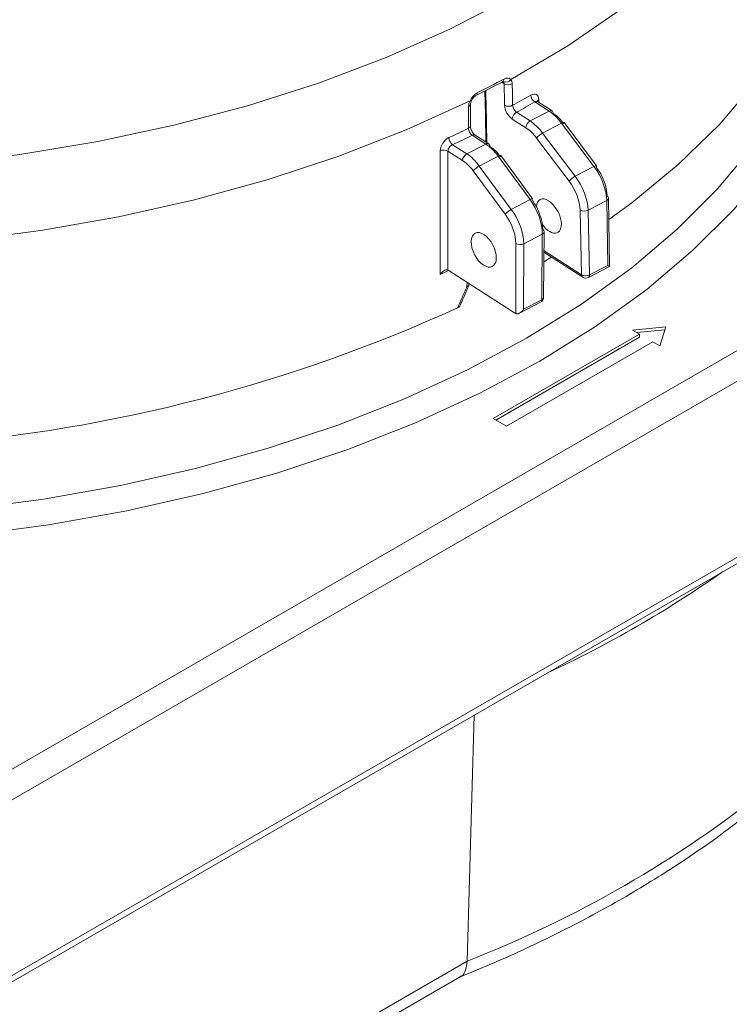
# Model space of a CAD drawing. Units: millimetres. Extents: x 52 to 1104, y 74 to 800.
# Drawn here: x 236 to 274, y 655 to 708 of the extents above; entities that cross this region are included whole.
import ezdxf

# ---------------------------------------------------------------- set-up
doc = ezdxf.new("R2010")
doc.units = ezdxf.units.MM

msp = doc.modelspace()

# ---------------------------------------------------------------- linework, layer by layer
at = {"color": 7, "linetype": 'Continuous', "lineweight": 15}
for p, q in [((232.124, 666.024), (304.603, 707.865)), ((305.31, 706.641), (232.831, 664.8)), ((260.178, 703.868), (261.605, 704.61)), ((264.078, 703.042), (263.317, 703.53)), ((264.24, 703.05), (263.464, 703.547)), ((262.843, 702.151), (262.117, 702.616)), ((262.34, 702.981), (263.066, 702.516)), ((263.066, 702.516), (264.078, 703.042)), ((264.749, 702.395), (263.738, 701.87)), ((266.476, 700.09), (264.749, 702.395)), ((266.616, 700.122), (264.889, 702.427)), ((260.703, 701.287), (259.977, 701.752)), ((260.864, 701.295), (260.139, 701.76)), ((265.151, 699.301), (263.415, 701.602)), ((263.738, 701.87), (265.474, 699.569)), ((258.929, 701.249), (259.69, 700.761)), ((259.69, 700.761), (260.703, 701.287)), ((259.467, 700.402), (258.687, 700.902)), ((261.369, 700.638), (260.358, 700.112)), ((263.067, 698.317), (261.369, 700.638)), ((263.209, 698.347), (261.51, 700.667)), ((260.358, 700.112), (262.066, 697.797)), ((265.474, 699.569), (266.476, 700.09)), ((261.742, 697.535), (260.035, 699.851)), ((267.309, 694.753), (267.254, 698.397)), ((262.066, 697.797), (263.067, 698.317)), ((267.154, 698.266), (266.163, 697.75)), ((267.207, 694.807), (267.154, 698.266)), ((265.819, 694.312), (265.739, 697.756)), ((266.163, 697.75), (266.242, 694.306)), ((232.624, 654.952), (305.103, 696.792)), ((232.831, 655.409), (305.31, 697.25)), ((263.717, 696.479), (262.725, 695.963)), ((263.687, 692.978), (263.717, 696.479)), ((263.786, 693.102), (263.816, 696.603)), ((262.299, 692.24), (262.302, 695.976)), ((262.725, 695.963), (262.723, 692.476)), ((263.802, 694.998), (264.217, 695.246)), ((263.807, 695.509), (265.88, 694.18)), ((266.18, 694.166), (267.308, 694.753)), ((266.242, 694.306), (267.207, 694.807)), ((262.297, 692.241), (258.693, 694.551)), ((259.806, 693.761), (259.807, 693.837)), ((262.496, 692.251), (263.625, 692.838)), ((262.723, 692.476), (263.687, 692.978)), ((270.307, 691.536), (268.531, 691.358)), ((269.997, 690.511), (270.307, 691.536)), ((268.911, 691.139), (261.099, 686.629)), ((268.531, 691.358), (268.911, 691.139)), ((270.256, 691.368), (268.772, 691.219)), ((268.911, 690.975), (268.911, 691.139)), ((268.911, 690.975), (261.24, 686.547)), ((261.806, 686.221), (269.618, 690.73)), ((269.618, 690.73), (269.997, 690.511)), ((261.099, 686.629), (261.806, 686.221)), ((259.709, 657.678), (260.078, 670.8)), ((234.526, 643.14), (259.709, 657.678)), ((234.113, 642.281), (259.333, 656.84))]:
    msp.add_line(p, q, dxfattribs=at)
at = {"color": 8, "linetype": 'Continuous', "lineweight": 15}
for p, q in [((261.682, 704.506), (261.558, 704.586)), ((263.53, 703.653), (263.532, 703.504)), ((263.808, 695.601), (265.819, 694.312)), ((259.701, 693.683), (259.703, 693.904))]:
    msp.add_line(p, q, dxfattribs=at)
at = {"color": 8, "linetype": 'Continuous', "lineweight": 15, "flags": 128}
for points in [[(280.11, 729.193), (280.001, 726.933), (279.572, 724.437), (278.819, 721.966), (277.747, 719.535), (276.362, 717.157), (274.672, 714.845), (272.686, 712.614), (270.416, 710.475), (267.875, 708.44), (265.076, 706.52), (262.036, 704.728)], [(280.638, 711.738), (280.357, 709.799), (279.705, 707.302), (278.731, 704.839), (277.442, 702.426), (275.844, 700.075), (273.945, 697.8), (271.758, 695.613), (269.294, 693.526), (266.566, 691.552), (263.59, 689.7), (260.383, 687.982), (256.963, 686.408), (253.349, 684.985), (249.56, 683.722), (245.618, 682.627), (241.546, 681.704), (237.366, 680.96), (233.1, 680.398), (231.225, 680.211)], [(259.864, 703.599), (256.458, 702.04), (252.86, 700.634), (249.089, 699.387), (245.167, 698.307), (241.115, 697.4), (236.957, 696.67), (232.716, 696.123), (228.416, 695.762), (224.08, 695.587), (219.735, 695.601), (215.403, 695.803), (211.11, 696.192), (206.879, 696.766), (202.735, 697.521), (198.701, 698.454), (194.8, 699.558), (191.052, 700.829), (187.481, 702.259), (184.106, 703.839), (180.945, 705.56), (178.017, 707.414), (175.338, 709.389)], [(183.546, 708.491), (186.837, 706.871), (190.332, 705.399), (194.009, 704.085), (197.848, 702.934), (201.826, 701.955), (205.922, 701.152), (210.111, 700.53), (214.37, 700.094), (218.674, 699.844), (222.998, 699.783), (227.318, 699.912), (231.608, 700.228), (235.845, 700.732), (240.003, 701.418), (244.06, 702.285), (247.991, 703.326), (251.775, 704.536), (255.389, 705.908), (258.813, 707.434), (262.027, 709.105)], [(231.225, 681.612), (232.915, 681.781), (237.107, 682.334), (241.216, 683.065), (245.218, 683.972), (249.093, 685.049), (252.816, 686.29), (256.369, 687.689), (259.731, 689.237), (262.883, 690.925), (265.808, 692.745), (268.489, 694.685), (270.911, 696.736), (273.061, 698.886), (274.927, 701.123), (276.498, 703.433), (277.765, 705.805), (278.528, 707.66)], [(259.941, 703.601), (259.937, 703.597), (259.922, 703.592), (259.898, 703.593), (259.864, 703.599)], [(264.749, 702.395), (264.79, 702.415), (264.826, 702.429), (264.855, 702.435), (264.876, 702.435), (264.889, 702.427)], [(261.51, 700.667), (261.499, 700.675), (261.477, 700.676), (261.448, 700.67), (261.411, 700.658), (261.369, 700.638)], [(266.476, 700.09), (266.517, 700.11), (266.553, 700.123), (266.582, 700.13), (266.603, 700.129), (266.616, 700.122)], [(263.209, 698.347), (263.197, 698.354), (263.175, 698.356), (263.146, 698.35), (263.109, 698.337), (263.067, 698.317)]]:
    msp.add_lwpolyline(points, dxfattribs=at)
at = {"color": 7, "linetype": 'Continuous', "lineweight": 15, "flags": 128}
for points in [[(267.271, 697.251), (268.496, 698.154), (270.965, 700.194), (273.166, 702.333), (275.084, 704.562), (276.711, 706.866), (278.037, 709.234), (279.055, 711.652), (279.759, 714.107), (280.145, 716.585), (280.224, 718.549)], [(262.111, 704.503), (262.123, 704.015), (262.138, 703.352)], [(260.653, 704.115), (260.682, 702.846), (260.715, 701.39)], [(259.778, 702.125), (259.782, 702.621), (259.788, 703.295)], [(259.883, 702.252), (259.886, 702.544), (259.894, 703.422)], [(258.27, 694.33), (258.27, 694.58), (258.27, 695.074), (258.273, 697.05), (258.277, 700.922)], [(258.687, 700.902), (258.683, 697.856), (258.679, 694.56), (258.679, 694.559)], [(266.616, 700.122), (266.616, 700.121), (266.619, 700.107), (266.613, 700.086), (266.598, 700.06)]]:
    msp.add_lwpolyline(points, dxfattribs=at)
at = {"color": 7, "linetype": 'Continuous', "lineweight": 15}
for centre, radius, start, end in [((233.783, 756.644), 58.908, 296.68724, 298.25156), ((261.778, 704.897), 0.309, 244.3961, 326.7076), ((261.9, 704.906), 0.455, 241.3985, 297.7428), ((235.319, 752.181), 55.71, 298.7771, 299.9185), ((263.567, 703.919), 0.462, 182.9051, 237.2843), ((261.926, 703.755), 0.455, 241.4055, 297.749), ((235.406, 752.031), 55.959, 298.7716, 299.919), ((262.557, 702.598), 0.44, 119.5214, 177.6728), ((264.148, 702.927), 0.154, 355.6635, 53.13), ((232.337, 757.916), 62.174, 295.12863, 296.18984), ((263.283, 702.133), 0.44, 119.5216, 177.6735), ((259.249, 701.645), 0.509, 182.1587, 231.1121), ((232.383, 757.844), 62.511, 295.12878, 296.19446), ((264.213, 700.968), 1.019, 117.7655, 141.5441), ((260.769, 701.17), 0.157, 354.09, 52.7054), ((258.462, 700.491), 0.469, 61.3456, 113.1684), ((259.909, 700.377), 0.442, 119.6078, 176.6764), ((260.811, 699.221), 1, 116.9722, 140.9756), ((265.949, 698.668), 1.019, 117.7613, 141.5449), ((267.112, 698.384), 0.142, 5.2545, 63.085), ((262.519, 696.906), 1, 116.9701, 140.9743), ((265.957, 698.157), 0.456, 241.4755, 296.7946), ((263.677, 696.591), 0.14, 4.5437, 63.5047), ((262.526, 696.385), 0.467, 241.2773, 295.2633), ((266.036, 694.713), 0.456, 241.4755, 296.7946), ((266.041, 694.433), 0.3, 237.3392, 297.4694), ((263.486, 693.104), 0.3, 297.4694, 359.506), ((224.445, 768.689), 83.7, 274.55493, 294.53624), ((237.704, 729.369), 62.147, 294.98548, 305.00915), ((237.406, 714.918), 61.431, 291.28765, 308.70697)]:
    msp.add_arc(centre, radius, start, end, dxfattribs=at)
at = {"color": 8, "linetype": 'Continuous', "lineweight": 15}
for centre, radius, start, end in [((261.52, 704.732), 0.149, 304.8032, 8.4473), ((260.096, 703.989), 0.146, 303.5051, 9.0794), ((263.604, 703.505), 0.166, 116.7414, 160.7677), ((259.74, 703.442), 0.154, 288.0802, 353.5448), ((264.165, 702.913), 0.156, 61.3242, 124.0518), ((259.729, 702.272), 0.155, 288.1843, 352.3776), ((260.064, 701.619), 0.159, 62.1192, 123.2557), ((260.79, 701.154), 0.159, 62.1187, 123.2574), ((267.102, 698.409), 0.152, 290.2198, 355.5323), ((263.666, 696.621), 0.151, 289.6602, 352.9783), ((231.712, 752.288), 63.753, 294.61815, 295.0596), ((265.971, 694.302), 0.153, 176.1897, 233.2752), ((266.098, 694.287), 0.145, 304.1433, 7.7181), ((263.64, 693.117), 0.147, 288.5721, 354.0692), ((263.543, 692.958), 0.145, 304.1505, 7.711)]:
    msp.add_arc(centre, radius, start, end, dxfattribs=at)
msp.add_ellipse((249.498, -915.342), major_axis=(-55.197, 3424.472), ratio=0.01236, start_param=5.203863, end_param=5.204786, dxfattribs=at)
at = {"color": 7, "linetype": 'Continuous', "lineweight": 15}
for centre, major_axis, ratio, start_param, end_param in [((250.142, -955.546), (-56.643, 3514.167), 0.01236, 5.203817, 5.204188), ((264.089, 701.415), (-0.934, 1.769), 0.542131, 4.995617, 5.519215), ((264.312, 701.533), (-0.795, 1.502), 0.541369, 4.995017, 5.518616), ((262.865, 700.774), (-0.807, 1.497), 0.536268, 4.9911, 5.514698), ((263.088, 700.894), (-0.945, 1.763), 0.537802, 4.99226, 5.515859), ((260.68, 699.643), (-0.899, 1.786), 0.554929, 5.006291, 5.52989), ((260.903, 699.754), (-0.761, 1.52), 0.556415, 5.007608, 5.531207), ((259.679, 699.122), (-0.911, 1.78), 0.550695, 5.00263, 5.526228), ((259.456, 699.008), (-0.773, 1.514), 0.551444, 5.003268, 5.526867), ((265.816, 699.109), (-0.934, 1.769), 0.542131, 3.957146, 4.995617), ((266.039, 699.227), (-0.795, 1.502), 0.541369, 3.956546, 4.995017), ((264.824, 698.594), (-0.945, 1.763), 0.537802, 3.953789, 4.99226), ((264.601, 698.474), (-0.807, 1.497), 0.536268, 3.952629, 4.9911), ((264.068, 697.442), (-0.474, 0.88), 0.536268, 5.514698, 6.989902), ((262.379, 697.322), (-0.899, 1.786), 0.554929, 3.96782, 5.006291), ((262.601, 697.434), (-0.761, 1.52), 0.556415, 3.969137, 5.007608), ((264.068, 697.442), (-0.474, 0.88), 0.536268, 1.810778, 5.514698), ((261.164, 696.693), (-0.773, 1.514), 0.551444, 3.964797, 5.003268), ((261.387, 696.807), (-0.911, 1.78), 0.550695, 3.964159, 5.00263), ((267.006, 694.934), (0.303, -0.181), 0.022124, 5.450515, 6.296847), ((262.299, 692.487), (-0.136, 0.267), 0.551444, 2.385274, 2.394077), ((262.522, 692.603), (0.221, 0.364), 0.556892, 3.132545, 4.703266)]:
    msp.add_ellipse(centre, major_axis=major_axis, ratio=ratio, start_param=start_param, end_param=end_param, dxfattribs=at)
msp.add_ellipse((260.597, 695.638), major_axis=(-0.455, 0.891), ratio=0.551444, dxfattribs=at)
for points, knots in [([(373.305, 572.718), (374.058, 573.384), (375.678, 574.817), (377.963, 577.303), (380.197, 580.107), (382.25, 583.14), (384.123, 586.387), (385.808, 589.842), (387.302, 593.496), (388.6, 597.341), (389.698, 601.367), (390.595, 605.562), (391.287, 609.917), (391.773, 614.42), (392.052, 619.059), (392.124, 623.824), (391.989, 628.701), (391.647, 633.679), (391.1, 638.746), (390.349, 643.889), (389.397, 649.096), (388.246, 654.354), (386.899, 659.65), (385.36, 664.972), (383.632, 670.307), (381.72, 675.642), (379.629, 680.963), (377.364, 686.259), (374.929, 691.516), (372.332, 696.721), (369.579, 701.863), (366.676, 706.928), (363.631, 711.904), (360.45, 716.78), (357.142, 721.543), (353.714, 726.181), (350.175, 730.684), (346.533, 735.041), (342.797, 739.24), (338.976, 743.272), (335.079, 747.127), (331.115, 750.795), (327.093, 754.267), (323.024, 757.535), (318.917, 760.59), (314.781, 763.425), (310.626, 766.033), (306.463, 768.406), (302.301, 770.539), (298.15, 772.426), (294.02, 774.062), (289.922, 775.441), (285.866, 776.561), (281.862, 777.418), (277.921, 778.009), (274.053, 778.332), (270.268, 778.388), (266.58, 778.171), (263.011, 777.709), (260.733, 777.181), (259.607, 776.919)], [0, 0, 0, 0, 0.014797, 0.031854, 0.048941, 0.066065, 0.083228, 0.100428, 0.117662, 0.134925, 0.152212, 0.169518, 0.186836, 0.204164, 0.221497, 0.238832, 0.256166, 0.2735, 0.29083, 0.308158, 0.325482, 0.342802, 0.360119, 0.377433, 0.394743, 0.412051, 0.429357, 0.446661, 0.463963, 0.481264, 0.498564, 0.515864, 0.533165, 0.550465, 0.567766, 0.585069, 0.602373, 0.619679, 0.636988, 0.6543, 0.671614, 0.688933, 0.706255, 0.723582, 0.740913, 0.758248, 0.775587, 0.792929, 0.810275, 0.827621, 0.844967, 0.862309, 0.879644, 0.896966, 0.914272, 0.931556, 0.948811, 0.966032, 0.983215, 1, 1, 1, 1]), ([(261.603, 704.607), (261.613, 704.613), (261.642, 704.629), (261.657, 704.626), (261.652, 704.628), (261.651, 704.628)], [0, 0, 0, 0, 0.341544, 0.935987, 1, 1, 1, 1]), ([(259.895, 703.425), (259.895, 703.436), (259.895, 703.466), (259.91, 703.532), (259.933, 703.581), (259.943, 703.601)], [0, 0, 0, 0, 0.270994, 0.718205, 1, 1, 1, 1]), ([(259.942, 703.6), (259.954, 703.625), (259.983, 703.685), (260.051, 703.771), (260.124, 703.838), (260.162, 703.858), (260.177, 703.866)], [0, 0, 0, 0, 0.209869, 0.507101, 0.800588, 1, 1, 1, 1]), ([(263.53, 703.653), (263.528, 703.781), (263.481, 703.88), (263.325, 703.97), (263.216, 703.96), (263.105, 703.896)], [0, 0, 0, 0, 0.5, 0.5, 1, 1, 1, 1]), ([(261.708, 703.355), (261.711, 703.227), (261.757, 703.074), (261.908, 702.802), (262.012, 702.684), (262.117, 702.616)], [0, 0, 0, 0, 0.5, 0.5, 1, 1, 1, 1]), ([(262.34, 702.981), (262.289, 703.016), (262.238, 703.075), (262.163, 703.212), (262.14, 703.288), (262.138, 703.352)], [0, 0, 0, 0, 0.5, 0.5, 1, 1, 1, 1]), ([(263.464, 703.548), (263.464, 703.548), (263.448, 703.554), (263.443, 703.564), (263.438, 703.574)], [0, 0, 0, 0, 0.014074, 1, 1, 1, 1]), ([(259.778, 702.125), (259.776, 702.059), (259.797, 701.982), (259.87, 701.844), (259.922, 701.785), (259.977, 701.752)], [0, 0, 0, 0, 0.5, 0.5, 1, 1, 1, 1]), ([(260.138, 701.762), (260.126, 701.769), (260.1, 701.787), (260.041, 701.848), (259.978, 701.937), (259.923, 702.049), (259.891, 702.155), (259.882, 702.226), (259.883, 702.247), (259.884, 702.25)], [0, 0, 0, 0, 0.113084, 0.269837, 0.439146, 0.624801, 0.814033, 0.969312, 1, 1, 1, 1]), ([(258.74, 701.626), (258.618, 701.569), (258.498, 701.46), (258.327, 701.201), (258.277, 701.052), (258.277, 700.922)], [0, 0, 0, 0, 0.5, 0.5, 1, 1, 1, 1]), ([(258.687, 700.902), (258.687, 700.968), (258.713, 701.042), (258.802, 701.17), (258.865, 701.222), (258.929, 701.249)], [0, 0, 0, 0, 0.5, 0.5, 1, 1, 1, 1]), ([(258.679, 694.559), (258.648, 694.577), (258.61, 694.58), (258.533, 694.564), (258.494, 694.547), (258.384, 694.476), (258.32, 694.407), (258.27, 694.33)], [0, 0, 0, 0, 0.25, 0.25, 0.5, 0.5, 1, 1, 1, 1]), ([(259.203, 692.547), (259.282, 692.726), (259.36, 692.904), (259.438, 693.083), (259.526, 693.283), (259.614, 693.483), (259.701, 693.683)], [0, 0, 0, 0, 0.000600001, 0.000600001, 0.000600001, 0.001271218, 0.001271218, 0.001271218, 0.001271218]), ([(259.332, 692.663), (259.361, 692.727), (259.518, 693.086), (259.674, 693.445), (259.802, 693.74)], [0, 0, 0, 0, 0.17941, 1, 1, 1, 1]), ([(259.701, 693.683), (259.702, 693.684), (259.724, 693.688), (259.764, 693.7), (259.801, 693.726), (259.803, 693.751), (259.803, 693.761)], [0, 0, 0, 0, 0.018495, 0.335083, 0.721784, 1, 1, 1, 1]), ([(259.332, 692.663), (259.321, 692.645), (259.297, 692.604), (259.244, 692.567), (259.208, 692.55), (259.203, 692.547)], [0, 0, 0, 0, 0.4145, 0.917369, 1, 1, 1, 1]), ([(259.318, 656.832), (259.857, 657.053), (261.588, 657.761), (264.386, 659.063), (267.636, 660.778), (270.68, 662.626), (273.301, 664.427), (274.819, 665.65), (275.474, 666.177)], [0, 0, 0, 0, 0.086691, 0.278453, 0.470348, 0.662344, 0.854411, 1, 1, 1, 1]), ([(259.709, 657.678), (259.688, 657.512), (259.647, 657.18), (259.489, 656.909), (259.35, 656.866), (259.323, 656.858)], [0, 0, 0, 0, 0.448113, 0.896194, 1, 1, 1, 1])]:
    msp.add_open_spline(points, degree=3, knots=knots, dxfattribs=at)
for points in [[(261.667, 704.754), (261.813, 704.832), (261.955, 704.821), (262.036, 704.728)], [(262.036, 704.728), (262.083, 704.675), (262.109, 704.597), (262.111, 704.503)], [(261.682, 704.506), (261.68, 704.554), (261.667, 704.593), (261.644, 704.619)], [(259.788, 703.295), (259.789, 703.391), (259.816, 703.497), (259.864, 703.599)], [(259.864, 703.599), (259.946, 703.777), (260.089, 703.936), (260.24, 704.012)], [(258.679, 694.559), (258.684, 694.557), (258.688, 694.554), (258.693, 694.551)]]:
    msp.add_open_spline(points, degree=3, dxfattribs=at)
at = {"color": 8, "linetype": 'Continuous', "lineweight": 15}
msp.add_open_spline([(263.317, 703.53), (263.339, 703.542), (263.385, 703.565), (263.436, 703.566), (263.456, 703.549), (263.462, 703.544)], degree=3, knots=[0, 0, 0, 0, 0.4159411, 0.8315342, 1, 1, 1, 1], dxfattribs=at)

doc.saveas('drawing.dxf')
